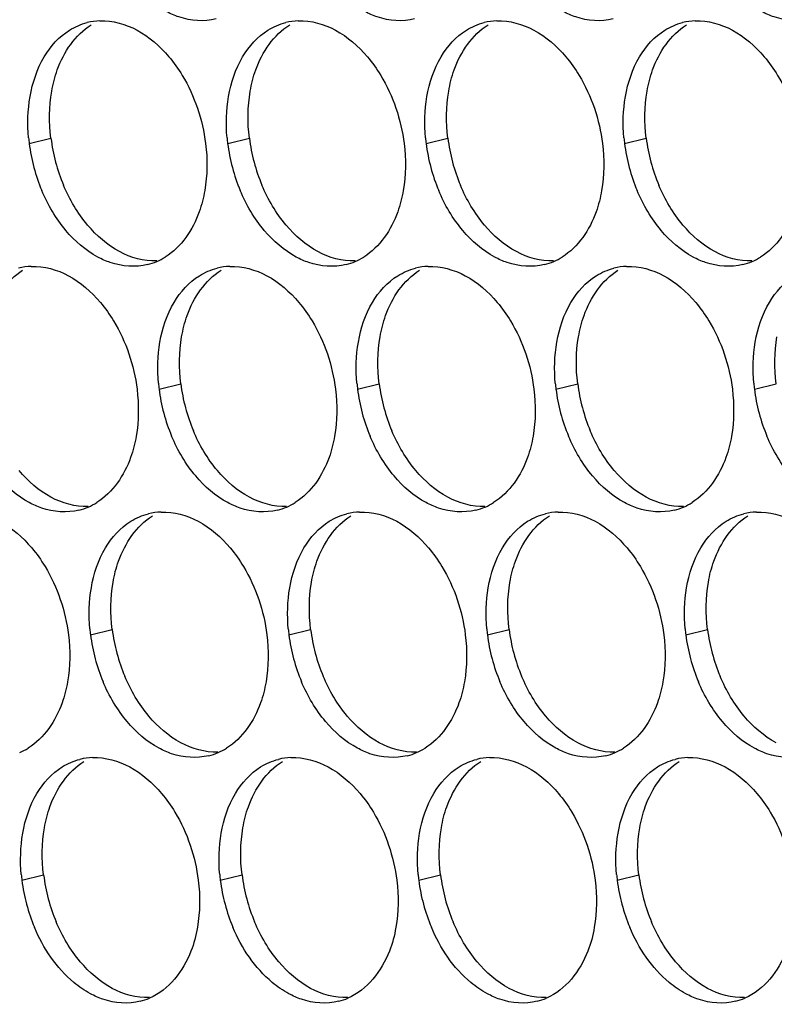
# Paper-space layout '45007_3_3' of a CAD drawing. Units: millimetres. Extents: x -268 to 594, y 0 to 420.
# Drawn here: x -209 to -203, y 179 to 186 of the extents above; entities that cross this region are included whole.
import ezdxf

# ---------------------------------------------------------------- set-up
doc = ezdxf.new("R2010")
doc.units = ezdxf.units.MM
doc.header["$LTSCALE"] = 32.67
doc.layers.add('AMB-COVERS', color=7, linetype='CONTINUOUS')

psp = doc.layouts.new('45007_3_3')

# ---------------------------------------------------------------- linework, layer by layer
at = {"layer": 'AMB-COVERS', "color": 7, "linetype": 'Continuous'}
for p, q in [((-208.9282, 185.424), (-208.7541, 185.4675)), ((-207.3372, 185.424), (-207.1632, 185.4675)), ((-205.7463, 185.424), (-205.5722, 185.4675)), ((-204.1553, 185.424), (-203.9812, 185.4675)), ((-207.8872, 183.4544), (-207.7131, 183.4978)), ((-206.2962, 183.4544), (-206.1221, 183.4978)), ((-204.7052, 183.4544), (-204.5311, 183.4978)), ((-203.1142, 183.4544), (-202.9402, 183.4978)), ((-208.4371, 181.4848), (-208.263, 181.5282)), ((-206.8461, 181.4848), (-206.672, 181.5282)), ((-205.2551, 181.4848), (-205.081, 181.5282)), ((-203.6642, 181.4848), (-203.4901, 181.5282)), ((-208.987, 179.5152), (-208.8129, 179.5586)), ((-207.396, 179.5152), (-207.2219, 179.5586)), ((-205.805, 179.5152), (-205.6309, 179.5586)), ((-204.2141, 179.5152), (-204.04, 179.5586))]:
    psp.add_line(p, q, dxfattribs=at)
at = {"layer": 'AMB-COVERS', "color": 3, "linetype": 'Continuous'}
for centre, radius, start, end in [((-208.3442, 185.9167), 0.4921, 92.03995, 103.9765), ((-206.7532, 185.9167), 0.4921, 92.03995, 103.9765), ((-205.1623, 185.9167), 0.4921, 92.03995, 103.9765), ((-203.5713, 185.9167), 0.4921, 92.03995, 103.9765), ((-207.5691, 185.5935), 1.3697, 185.1315, 187.10676), ((-207.509, 185.6018), 1.4303, 187.13773, 202.81442), ((-205.9781, 185.5935), 1.3697, 185.1315, 187.10676), ((-205.918, 185.6018), 1.4303, 187.13773, 202.81442), ((-204.3871, 185.5935), 1.3697, 185.1315, 187.10676), ((-204.3271, 185.6018), 1.4303, 187.13773, 202.81442), ((-202.7962, 185.5935), 1.3697, 185.1315, 187.10676), ((-202.7361, 185.6018), 1.4303, 187.13773, 202.81442), ((-208.0983, 184.9306), 0.4915, 284.03144, 293.20288), ((-208.1039, 184.943), 0.5051, 293.23252, 301.89527), ((-206.5074, 184.9306), 0.4915, 284.03144, 293.20288), ((-206.513, 184.943), 0.5051, 293.23252, 301.89527), ((-204.9164, 184.9306), 0.4915, 284.03144, 293.20288), ((-204.922, 184.943), 0.5051, 293.23252, 301.89527), ((-203.3254, 184.9306), 0.4915, 284.03144, 293.20288), ((-203.331, 184.943), 0.5051, 293.23252, 301.89527), ((-208.8941, 183.9471), 0.4921, 92.03995, 103.9765), ((-207.3031, 183.9471), 0.4921, 92.03995, 103.9765), ((-205.7122, 183.9471), 0.4921, 92.03995, 103.9765), ((-204.1212, 183.9471), 0.4921, 92.03995, 103.9765), ((-206.528, 183.6239), 1.3697, 185.1315, 187.10676), ((-206.468, 183.6322), 1.4303, 187.13773, 202.81442), ((-204.937, 183.6239), 1.3697, 185.1315, 187.10676), ((-204.877, 183.6322), 1.4303, 187.13773, 202.81442), ((-203.3461, 183.6239), 1.3697, 185.1315, 187.10676), ((-203.286, 183.6322), 1.4303, 187.13773, 202.81442), ((-201.7551, 183.6239), 1.3697, 185.1315, 187.10676), ((-201.695, 183.6322), 1.4303, 187.13773, 202.81442), ((-208.6483, 182.961), 0.4915, 284.03144, 293.20288), ((-208.6539, 182.9734), 0.5051, 293.23252, 301.89527), ((-207.0573, 182.961), 0.4915, 284.03144, 293.20288), ((-207.0629, 182.9734), 0.5051, 293.23252, 301.89527), ((-205.4663, 182.961), 0.4915, 284.03144, 293.20288), ((-205.4719, 182.9734), 0.5051, 293.23252, 301.89527), ((-203.8753, 182.961), 0.4915, 284.03144, 293.20288), ((-203.8809, 182.9734), 0.5051, 293.23252, 301.89527), ((-207.853, 181.9775), 0.4921, 92.03995, 103.9765), ((-206.2621, 181.9775), 0.4921, 92.03995, 103.9765), ((-204.6711, 181.9775), 0.4921, 92.03995, 103.9765), ((-203.0801, 181.9775), 0.4921, 92.03995, 103.9765), ((-207.0779, 181.6543), 1.3697, 185.1315, 187.10676), ((-207.0179, 181.6625), 1.4303, 187.13773, 202.81442), ((-205.4869, 181.6543), 1.3697, 185.1315, 187.10676), ((-205.4269, 181.6625), 1.4303, 187.13773, 202.81442), ((-203.896, 181.6543), 1.3697, 185.1315, 187.10676), ((-203.8359, 181.6625), 1.4303, 187.13773, 202.81442), ((-202.305, 181.6543), 1.3697, 185.1315, 187.10676), ((-202.245, 181.6625), 1.4303, 187.13773, 202.81442), ((-209.2038, 181.0038), 0.5051, 293.23252, 301.89527), ((-207.6072, 180.9914), 0.4915, 284.03144, 293.20288), ((-207.6128, 181.0038), 0.5051, 293.23252, 301.89527), ((-206.0162, 180.9914), 0.4915, 284.03144, 293.20288), ((-206.0218, 181.0038), 0.5051, 293.23252, 301.89527), ((-204.4253, 180.9914), 0.4915, 284.03144, 293.20288), ((-204.4309, 181.0038), 0.5051, 293.23252, 301.89527), ((-208.403, 180.0079), 0.4921, 92.03995, 103.9765), ((-206.812, 180.0079), 0.4921, 92.03995, 103.9765), ((-205.221, 180.0079), 0.4921, 92.03995, 103.9765), ((-203.63, 180.0079), 0.4921, 92.03995, 103.9765), ((-207.6278, 179.6847), 1.3697, 185.1315, 187.10676), ((-207.5678, 179.6929), 1.4303, 187.13773, 202.81442), ((-206.0369, 179.6847), 1.3697, 185.1315, 187.10676), ((-205.9768, 179.6929), 1.4303, 187.13773, 202.81442), ((-204.4459, 179.6847), 1.3697, 185.1315, 187.10676), ((-204.3858, 179.6929), 1.4303, 187.13773, 202.81442), ((-202.8549, 179.6847), 1.3697, 185.1315, 187.10676), ((-202.7949, 179.6929), 1.4303, 187.13773, 202.81442), ((-208.1571, 179.0218), 0.4915, 284.03144, 293.20288), ((-206.5661, 179.0218), 0.4915, 284.03144, 293.20288), ((-204.9752, 179.0218), 0.4915, 284.03144, 293.20288), ((-203.3842, 179.0218), 0.4915, 284.03144, 293.20288)]:
    psp.add_arc(centre, radius, start, end, dxfattribs=at)
at = {"layer": 'AMB-COVERS', "color": 7, "linetype": 'Continuous'}
for centre in [(-207.3349, 185.6452), (-205.744, 185.6452), (-204.153, 185.6452), (-202.562, 185.6452), (-206.2939, 183.6756), (-204.7029, 183.6756), (-203.1119, 183.6756), (-206.8438, 181.7059), (-205.2528, 181.7059), (-203.6618, 181.7059), (-202.0709, 181.7059), (-207.3937, 179.7363), (-205.8027, 179.7363), (-204.2117, 179.7363), (-202.6208, 179.7363)]:
    psp.add_arc(centre, 1.4303, 187.13773, 202.81442, dxfattribs=at)
at = {"layer": 'AMB-COVERS', "color": 3, "linetype": 'Continuous'}
for points, knots in [([(-207.4293, 186.4234), (-207.5261, 186.3993), (-207.672, 186.4108), (-207.7963, 186.4666), (-207.8284, 186.4838)], [0, 0, 0, 0, 0.732611, 1, 1, 1, 1]), ([(-205.8383, 186.4234), (-205.9352, 186.3993), (-206.081, 186.4108), (-206.2053, 186.4666), (-206.2374, 186.4838)], [0, 0, 0, 0, 0.732611, 1, 1, 1, 1]), ([(-204.2473, 186.4234), (-204.3442, 186.3993), (-204.4901, 186.4108), (-204.6143, 186.4666), (-204.6464, 186.4838)], [0, 0, 0, 0, 0.732611, 1, 1, 1, 1]), ([(-202.6564, 186.4234), (-202.7532, 186.3993), (-202.8991, 186.4108), (-203.0234, 186.4666), (-203.0555, 186.4838)], [0, 0, 0, 0, 0.732611, 1, 1, 1, 1]), ([(-207.8079, 186.1204), (-207.7686, 186.0737), (-207.6215, 185.866), (-207.5379, 185.6154), (-207.514, 185.424)], [0, 0, 0, 0, 0.240626, 1, 1, 1, 1]), ([(-206.217, 186.1204), (-206.1776, 186.0737), (-206.0305, 185.866), (-205.9469, 185.6154), (-205.9231, 185.424)], [0, 0, 0, 0, 0.240626, 1, 1, 1, 1]), ([(-204.626, 186.1204), (-204.5866, 186.0737), (-204.4395, 185.866), (-204.3559, 185.6154), (-204.3321, 185.424)], [0, 0, 0, 0, 0.240626, 1, 1, 1, 1]), ([(-203.035, 186.1204), (-202.9957, 186.0737), (-202.8486, 185.866), (-202.765, 185.6154), (-202.7411, 185.424)], [0, 0, 0, 0, 0.240626, 1, 1, 1, 1]), ([(-207.5209, 185.0472), (-207.5308, 184.9894), (-207.5812, 184.7868), (-207.7087, 184.594), (-207.8371, 184.5142)], [0, 0, 0, 0, 0.279595, 1, 1, 1, 1]), ([(-205.9299, 185.0472), (-205.9398, 184.9894), (-205.9902, 184.7868), (-206.1178, 184.594), (-206.2461, 184.5142)], [0, 0, 0, 0, 0.279595, 1, 1, 1, 1]), ([(-204.3389, 185.0472), (-204.3489, 184.9894), (-204.3992, 184.7868), (-204.5268, 184.594), (-204.6551, 184.5142)], [0, 0, 0, 0, 0.279595, 1, 1, 1, 1]), ([(-202.7479, 185.0472), (-202.7579, 184.9894), (-202.8082, 184.7868), (-202.9358, 184.594), (-203.0642, 184.5142)], [0, 0, 0, 0, 0.279595, 1, 1, 1, 1]), ([(-207.9792, 184.4538), (-208.076, 184.4296), (-208.2219, 184.4412), (-208.3462, 184.4969), (-208.3783, 184.5142)], [0, 0, 0, 0, 0.732611, 1, 1, 1, 1]), ([(-206.3882, 184.4538), (-206.4851, 184.4296), (-206.631, 184.4412), (-206.7552, 184.4969), (-206.7873, 184.5142)], [0, 0, 0, 0, 0.732611, 1, 1, 1, 1]), ([(-204.7972, 184.4538), (-204.8941, 184.4296), (-205.04, 184.4412), (-205.1643, 184.4969), (-205.1963, 184.5142)], [0, 0, 0, 0, 0.732611, 1, 1, 1, 1]), ([(-203.2063, 184.4538), (-203.3031, 184.4296), (-203.449, 184.4412), (-203.5733, 184.4969), (-203.6054, 184.5142)], [0, 0, 0, 0, 0.732611, 1, 1, 1, 1]), ([(-208.3579, 184.1508), (-208.3185, 184.1041), (-208.1714, 183.8963), (-208.0878, 183.6458), (-208.0639, 183.4544)], [0, 0, 0, 0, 0.240626, 1, 1, 1, 1]), ([(-206.7669, 184.1508), (-206.7275, 184.1041), (-206.5804, 183.8963), (-206.4968, 183.6458), (-206.473, 183.4544)], [0, 0, 0, 0, 0.240626, 1, 1, 1, 1]), ([(-205.1759, 184.1508), (-205.1365, 184.1041), (-204.9894, 183.8963), (-204.9058, 183.6458), (-204.882, 183.4544)], [0, 0, 0, 0, 0.240626, 1, 1, 1, 1]), ([(-203.585, 184.1508), (-203.5456, 184.1041), (-203.3985, 183.8963), (-203.3149, 183.6458), (-203.291, 183.4544)], [0, 0, 0, 0, 0.240626, 1, 1, 1, 1]), ([(-208.0708, 183.0776), (-208.0807, 183.0198), (-208.1311, 182.8172), (-208.2587, 182.6244), (-208.387, 182.5446)], [0, 0, 0, 0, 0.279595, 1, 1, 1, 1]), ([(-206.4798, 183.0776), (-206.4898, 183.0198), (-206.5401, 182.8172), (-206.6677, 182.6244), (-206.796, 182.5446)], [0, 0, 0, 0, 0.279595, 1, 1, 1, 1]), ([(-204.8888, 183.0776), (-204.8988, 183.0198), (-204.9491, 182.8172), (-205.0767, 182.6244), (-205.2051, 182.5446)], [0, 0, 0, 0, 0.279595, 1, 1, 1, 1]), ([(-203.2979, 183.0776), (-203.3078, 183.0198), (-203.3582, 182.8172), (-203.4858, 182.6244), (-203.6141, 182.5446)], [0, 0, 0, 0, 0.279595, 1, 1, 1, 1]), ([(-208.5291, 182.4842), (-208.6259, 182.46), (-208.7718, 182.4716), (-208.8961, 182.5273), (-208.9282, 182.5446)], [0, 0, 0, 0, 0.732611, 1, 1, 1, 1]), ([(-206.9381, 182.4842), (-207.035, 182.46), (-207.1809, 182.4716), (-207.3051, 182.5273), (-207.3372, 182.5446)], [0, 0, 0, 0, 0.732611, 1, 1, 1, 1]), ([(-205.3472, 182.4842), (-205.444, 182.46), (-205.5899, 182.4716), (-205.7142, 182.5273), (-205.7462, 182.5446)], [0, 0, 0, 0, 0.732611, 1, 1, 1, 1]), ([(-203.7562, 182.4842), (-203.853, 182.46), (-203.9989, 182.4716), (-204.1232, 182.5273), (-204.1553, 182.5446)], [0, 0, 0, 0, 0.732611, 1, 1, 1, 1]), ([(-208.9078, 182.1812), (-208.8684, 182.1345), (-208.7213, 181.9267), (-208.6377, 181.6761), (-208.6138, 181.4848)], [0, 0, 0, 0, 0.240626, 1, 1, 1, 1]), ([(-207.3168, 182.1812), (-207.2774, 182.1345), (-207.1303, 181.9267), (-207.0467, 181.6761), (-207.0229, 181.4848)], [0, 0, 0, 0, 0.240626, 1, 1, 1, 1]), ([(-205.7258, 182.1812), (-205.6864, 182.1345), (-205.5393, 181.9267), (-205.4558, 181.6761), (-205.4319, 181.4848)], [0, 0, 0, 0, 0.240626, 1, 1, 1, 1]), ([(-204.1349, 182.1812), (-204.0955, 182.1345), (-203.9484, 181.9267), (-203.8648, 181.6761), (-203.8409, 181.4848)], [0, 0, 0, 0, 0.240626, 1, 1, 1, 1]), ([(-208.6207, 181.1079), (-208.6306, 181.0501), (-208.681, 180.8475), (-208.8086, 180.6548), (-208.9369, 180.575)], [0, 0, 0, 0, 0.279595, 1, 1, 1, 1]), ([(-207.0297, 181.1079), (-207.0397, 181.0501), (-207.09, 180.8475), (-207.2176, 180.6548), (-207.3459, 180.575)], [0, 0, 0, 0, 0.279595, 1, 1, 1, 1]), ([(-205.4387, 181.1079), (-205.4487, 181.0501), (-205.499, 180.8475), (-205.6266, 180.6548), (-205.755, 180.575)], [0, 0, 0, 0, 0.279595, 1, 1, 1, 1]), ([(-203.8478, 181.1079), (-203.8577, 181.0501), (-203.9081, 180.8475), (-204.0357, 180.6548), (-204.164, 180.575)], [0, 0, 0, 0, 0.279595, 1, 1, 1, 1]), ([(-207.488, 180.5146), (-207.5849, 180.4904), (-207.7308, 180.5019), (-207.855, 180.5577), (-207.8871, 180.575)], [0, 0, 0, 0, 0.732611, 1, 1, 1, 1]), ([(-205.8971, 180.5146), (-205.9939, 180.4904), (-206.1398, 180.5019), (-206.2641, 180.5577), (-206.2962, 180.575)], [0, 0, 0, 0, 0.732611, 1, 1, 1, 1]), ([(-204.3061, 180.5146), (-204.4029, 180.4904), (-204.5488, 180.5019), (-204.6731, 180.5577), (-204.7052, 180.575)], [0, 0, 0, 0, 0.732611, 1, 1, 1, 1]), ([(-202.7151, 180.5146), (-202.812, 180.4904), (-202.9579, 180.5019), (-203.0821, 180.5577), (-203.1142, 180.575)], [0, 0, 0, 0, 0.732611, 1, 1, 1, 1]), ([(-207.8667, 180.2116), (-207.8273, 180.1649), (-207.6802, 179.9571), (-207.5966, 179.7065), (-207.5728, 179.5152)], [0, 0, 0, 0, 0.240626, 1, 1, 1, 1]), ([(-206.2757, 180.2116), (-206.2364, 180.1649), (-206.0893, 179.9571), (-206.0057, 179.7065), (-205.9818, 179.5152)], [0, 0, 0, 0, 0.240626, 1, 1, 1, 1]), ([(-204.6848, 180.2116), (-204.6454, 180.1649), (-204.4983, 179.9571), (-204.4147, 179.7065), (-204.3908, 179.5152)], [0, 0, 0, 0, 0.240626, 1, 1, 1, 1]), ([(-203.0938, 180.2116), (-203.0544, 180.1649), (-202.9073, 179.9571), (-202.8237, 179.7065), (-202.7999, 179.5152)], [0, 0, 0, 0, 0.240626, 1, 1, 1, 1]), ([(-208.437, 178.6054), (-208.4845, 178.6309), (-208.6787, 178.7655), (-208.8159, 178.9715), (-208.8862, 179.1383)], [0, 0, 0, 0, 0.22944, 1, 1, 1, 1]), ([(-207.5796, 179.1383), (-207.5909, 179.0729), (-207.648, 178.8482), (-207.8099, 178.6359), (-207.9635, 178.5701)], [0, 0, 0, 0, 0.284346, 1, 1, 1, 1]), ([(-206.8461, 178.6054), (-206.8935, 178.6309), (-207.0878, 178.7655), (-207.2249, 178.9715), (-207.2952, 179.1383)], [0, 0, 0, 0, 0.22944, 1, 1, 1, 1]), ([(-205.9886, 179.1383), (-205.9999, 179.0729), (-206.0571, 178.8482), (-206.2189, 178.6359), (-206.3725, 178.5701)], [0, 0, 0, 0, 0.284346, 1, 1, 1, 1]), ([(-205.2551, 178.6054), (-205.3025, 178.6309), (-205.4968, 178.7655), (-205.6339, 178.9715), (-205.7042, 179.1383)], [0, 0, 0, 0, 0.22944, 1, 1, 1, 1]), ([(-204.3977, 179.1383), (-204.4089, 179.0729), (-204.4661, 178.8482), (-204.6279, 178.6359), (-204.7815, 178.5701)], [0, 0, 0, 0, 0.284346, 1, 1, 1, 1]), ([(-203.6641, 178.6054), (-203.7116, 178.6309), (-203.9058, 178.7655), (-204.0429, 178.9715), (-204.1133, 179.1383)], [0, 0, 0, 0, 0.22944, 1, 1, 1, 1]), ([(-202.8067, 179.1383), (-202.818, 179.0729), (-202.8751, 178.8482), (-203.037, 178.6359), (-203.1906, 178.5701)], [0, 0, 0, 0, 0.284346, 1, 1, 1, 1]), ([(-208.0379, 178.545), (-208.1348, 178.5208), (-208.2807, 178.5323), (-208.405, 178.5881), (-208.437, 178.6054)], [0, 0, 0, 0, 0.732611, 1, 1, 1, 1]), ([(-206.447, 178.545), (-206.5438, 178.5208), (-206.6897, 178.5323), (-206.814, 178.5881), (-206.8461, 178.6054)], [0, 0, 0, 0, 0.732611, 1, 1, 1, 1]), ([(-204.856, 178.545), (-204.9529, 178.5208), (-205.0987, 178.5323), (-205.223, 178.5881), (-205.2551, 178.6054)], [0, 0, 0, 0, 0.732611, 1, 1, 1, 1]), ([(-203.265, 178.545), (-203.3619, 178.5208), (-203.5078, 178.5323), (-203.632, 178.5881), (-203.6641, 178.6054)], [0, 0, 0, 0, 0.732611, 1, 1, 1, 1])]:
    psp.add_open_spline(points, degree=3, knots=knots, dxfattribs=at)
at = {"layer": 'AMB-COVERS', "color": 7, "linetype": 'Continuous'}
for points in [[(-208.7473, 185.8443), (-208.7373, 185.9021), (-208.687, 186.1047), (-208.5594, 186.2975), (-208.4311, 186.3773)], [(-207.1563, 185.8443), (-207.1464, 185.9021), (-207.096, 186.1047), (-206.9684, 186.2975), (-206.8401, 186.3773)], [(-205.5653, 185.8443), (-205.5554, 185.9021), (-205.5051, 186.1047), (-205.3775, 186.2975), (-205.2491, 186.3773)], [(-203.9744, 185.8443), (-203.9644, 185.9021), (-203.9141, 186.1047), (-203.7865, 186.2975), (-203.6582, 186.3773)], [(-209.2972, 183.8747), (-209.2872, 183.9325), (-209.2369, 184.1351), (-209.1093, 184.3279), (-208.981, 184.4077)], [(-207.7062, 183.8747), (-207.6963, 183.9325), (-207.6459, 184.1351), (-207.5183, 184.3279), (-207.39, 184.4077)], [(-206.1153, 183.8747), (-206.1053, 183.9325), (-206.055, 184.1351), (-205.9274, 184.3279), (-205.799, 184.4077)], [(-204.5243, 183.8747), (-204.5143, 183.9325), (-204.464, 184.1351), (-204.3364, 184.3279), (-204.2081, 184.4077)], [(-208.2561, 181.9051), (-208.2462, 181.9629), (-208.1958, 182.1655), (-208.0682, 182.3583), (-207.9399, 182.4381)], [(-206.6652, 181.9051), (-206.6552, 181.9629), (-206.6049, 182.1655), (-206.4773, 182.3583), (-206.3489, 182.4381)], [(-205.0742, 181.9051), (-205.0642, 181.9629), (-205.0139, 182.1655), (-204.8863, 182.3583), (-204.758, 182.4381)], [(-203.4832, 181.9051), (-203.4733, 181.9629), (-203.4229, 182.1655), (-203.2953, 182.3583), (-203.167, 182.4381)], [(-208.806, 179.9355), (-208.7961, 179.9933), (-208.7457, 180.1959), (-208.6182, 180.3887), (-208.4898, 180.4685)], [(-207.2151, 179.9355), (-207.2051, 179.9933), (-207.1548, 180.1959), (-207.0272, 180.3887), (-206.8989, 180.4685)], [(-205.6241, 179.9355), (-205.6142, 179.9933), (-205.5638, 180.1959), (-205.4362, 180.3887), (-205.3079, 180.4685)], [(-204.0331, 179.9355), (-204.0232, 179.9933), (-203.9728, 180.1959), (-203.8452, 180.3887), (-203.7169, 180.4685)]]:
    psp.add_open_spline(points, degree=3, knots=[0, 0, 0, 0, 0.279595, 1, 1, 1, 1], dxfattribs=at)
at = {"layer": 'AMB-COVERS', "color": 3, "linetype": 'Continuous'}
for points in [[(-208.6052, 186.3339), (-208.5614, 186.3611), (-208.513, 186.3818), (-208.4631, 186.3943)], [(-208.3617, 186.4085), (-208.2595, 186.4122), (-208.1541, 186.3824), (-208.064, 186.3339)], [(-207.0142, 186.3339), (-206.9705, 186.3611), (-206.922, 186.3818), (-206.8721, 186.3943)], [(-206.7707, 186.4085), (-206.6685, 186.4122), (-206.5631, 186.3824), (-206.473, 186.3339)], [(-205.4232, 186.3339), (-205.3795, 186.3611), (-205.331, 186.3818), (-205.2811, 186.3943)], [(-205.1798, 186.4085), (-205.0775, 186.4122), (-204.9721, 186.3824), (-204.882, 186.3339)], [(-203.8322, 186.3339), (-203.7885, 186.3611), (-203.7401, 186.3818), (-203.6901, 186.3943)], [(-203.5888, 186.4085), (-203.4865, 186.4122), (-203.3812, 186.3824), (-203.2911, 186.3339)], [(-208.8079, 186.1204), (-208.7578, 186.2048), (-208.6885, 186.2821), (-208.6052, 186.3339)], [(-208.064, 186.3339), (-207.9661, 186.2812), (-207.8796, 186.2054), (-207.8079, 186.1204)], [(-207.217, 186.1204), (-207.1669, 186.2048), (-207.0975, 186.2821), (-207.0142, 186.3339)], [(-206.473, 186.3339), (-206.3752, 186.2812), (-206.2886, 186.2054), (-206.217, 186.1204)], [(-205.626, 186.1204), (-205.5759, 186.2048), (-205.5066, 186.2821), (-205.4232, 186.3339)], [(-204.882, 186.3339), (-204.7842, 186.2812), (-204.6976, 186.2054), (-204.626, 186.1204)], [(-204.035, 186.1204), (-203.9849, 186.2048), (-203.9156, 186.2821), (-203.8322, 186.3339)], [(-203.2911, 186.3339), (-203.1932, 186.2812), (-203.1067, 186.2054), (-203.035, 186.1204)], [(-208.9214, 185.8009), (-208.9022, 185.9123), (-208.8656, 186.0232), (-208.8079, 186.1204)], [(-207.3304, 185.8009), (-207.3112, 185.9123), (-207.2747, 186.0232), (-207.217, 186.1204)], [(-205.7394, 185.8009), (-205.7203, 185.9123), (-205.6837, 186.0232), (-205.626, 186.1204)], [(-204.1485, 185.8009), (-204.1293, 185.9123), (-204.0927, 186.0232), (-204.035, 186.1204)], [(-208.9332, 185.471), (-208.9431, 185.5806), (-208.9401, 185.6925), (-208.9214, 185.8009)], [(-207.3423, 185.471), (-207.3521, 185.5806), (-207.3491, 185.6925), (-207.3304, 185.8009)], [(-205.7513, 185.471), (-205.7612, 185.5806), (-205.7581, 185.6925), (-205.7394, 185.8009)], [(-204.1603, 185.471), (-204.1702, 185.5806), (-204.1671, 185.6925), (-204.1485, 185.8009)], [(-207.514, 185.424), (-207.4985, 185.2994), (-207.4995, 185.171), (-207.5209, 185.0472)], [(-205.9231, 185.424), (-205.9075, 185.2994), (-205.9086, 185.171), (-205.9299, 185.0472)], [(-204.3321, 185.424), (-204.3165, 185.2994), (-204.3176, 185.171), (-204.3389, 185.0472)], [(-208.6343, 184.7277), (-208.7145, 184.8228), (-208.7791, 184.9325), (-208.8274, 185.0472)], [(-207.0433, 184.7277), (-207.1235, 184.8228), (-207.1881, 184.9325), (-207.2364, 185.0472)], [(-205.4524, 184.7277), (-205.5326, 184.8228), (-205.5971, 184.9325), (-205.6455, 185.0472)], [(-203.8614, 184.7277), (-203.9416, 184.8228), (-204.0062, 184.9325), (-204.0545, 185.0472)], [(-208.3783, 184.5142), (-208.4761, 184.5669), (-208.5627, 184.6427), (-208.6343, 184.7277)], [(-206.7873, 184.5142), (-206.8851, 184.5669), (-206.9717, 184.6427), (-207.0433, 184.7277)], [(-205.1963, 184.5142), (-205.2942, 184.5669), (-205.3807, 184.6427), (-205.4524, 184.7277)], [(-203.6054, 184.5142), (-203.7032, 184.5669), (-203.7898, 184.6427), (-203.8614, 184.7277)], [(-208.9116, 184.4389), (-208.8094, 184.4426), (-208.704, 184.4128), (-208.6139, 184.3643)], [(-207.5641, 184.3643), (-207.5204, 184.3915), (-207.4719, 184.4122), (-207.422, 184.4247)], [(-207.3206, 184.4389), (-207.2184, 184.4426), (-207.113, 184.4128), (-207.0229, 184.3643)], [(-205.9731, 184.3643), (-205.9294, 184.3915), (-205.881, 184.4122), (-205.831, 184.4247)], [(-205.7297, 184.4389), (-205.6274, 184.4426), (-205.522, 184.4128), (-205.4319, 184.3643)], [(-204.3822, 184.3643), (-204.3384, 184.3915), (-204.29, 184.4122), (-204.2401, 184.4247)], [(-204.1387, 184.4389), (-204.0365, 184.4426), (-203.9311, 184.4128), (-203.841, 184.3643)], [(-208.6139, 184.3643), (-208.516, 184.3116), (-208.4295, 184.2357), (-208.3579, 184.1508)], [(-207.7669, 184.1508), (-207.7168, 184.2352), (-207.6474, 184.3125), (-207.5641, 184.3643)], [(-207.0229, 184.3643), (-206.9251, 184.3116), (-206.8385, 184.2357), (-206.7669, 184.1508)], [(-206.1759, 184.1508), (-206.1258, 184.2352), (-206.0565, 184.3125), (-205.9731, 184.3643)], [(-205.4319, 184.3643), (-205.3341, 184.3116), (-205.2475, 184.2357), (-205.1759, 184.1508)], [(-204.5849, 184.1508), (-204.5348, 184.2352), (-204.4655, 184.3125), (-204.3822, 184.3643)], [(-203.841, 184.3643), (-203.7431, 184.3116), (-203.6566, 184.2357), (-203.585, 184.1508)], [(-202.994, 184.1508), (-202.9439, 184.2352), (-202.8745, 184.3125), (-202.7912, 184.3643)], [(-207.8803, 183.8313), (-207.8611, 183.9427), (-207.8246, 184.0536), (-207.7669, 184.1508)], [(-206.2894, 183.8313), (-206.2702, 183.9427), (-206.2336, 184.0536), (-206.1759, 184.1508)], [(-204.6984, 183.8313), (-204.6792, 183.9427), (-204.6426, 184.0536), (-204.5849, 184.1508)], [(-203.1074, 183.8313), (-203.0882, 183.9427), (-203.0517, 184.0536), (-202.994, 184.1508)], [(-207.8922, 183.5014), (-207.902, 183.611), (-207.899, 183.7229), (-207.8803, 183.8313)], [(-206.3012, 183.5014), (-206.3111, 183.611), (-206.308, 183.7229), (-206.2894, 183.8313)], [(-204.7103, 183.5014), (-204.7201, 183.611), (-204.7171, 183.7229), (-204.6984, 183.8313)], [(-203.1193, 183.5014), (-203.1291, 183.611), (-203.1261, 183.7229), (-203.1074, 183.8313)], [(-208.0639, 183.4544), (-208.0484, 183.3298), (-208.0494, 183.2014), (-208.0708, 183.0776)], [(-206.473, 183.4544), (-206.4574, 183.3298), (-206.4585, 183.2014), (-206.4798, 183.0776)], [(-204.882, 183.4544), (-204.8664, 183.3298), (-204.8675, 183.2014), (-204.8888, 183.0776)], [(-203.291, 183.4544), (-203.2755, 183.3298), (-203.2765, 183.2014), (-203.2979, 183.0776)], [(-207.5932, 182.7581), (-207.6734, 182.8532), (-207.738, 182.9629), (-207.7863, 183.0776)], [(-206.0023, 182.7581), (-206.0825, 182.8532), (-206.147, 182.9629), (-206.1954, 183.0776)], [(-204.4113, 182.7581), (-204.4915, 182.8532), (-204.5561, 182.9629), (-204.6044, 183.0776)], [(-202.8203, 182.7581), (-202.9005, 182.8532), (-202.9651, 182.9629), (-203.0134, 183.0776)], [(-208.9282, 182.5446), (-209.026, 182.5973), (-209.1126, 182.6731), (-209.1842, 182.7581)], [(-207.3372, 182.5446), (-207.4351, 182.5973), (-207.5216, 182.6731), (-207.5932, 182.7581)], [(-205.7462, 182.5446), (-205.8441, 182.5973), (-205.9306, 182.6731), (-206.0023, 182.7581)], [(-204.1553, 182.5446), (-204.2531, 182.5973), (-204.3397, 182.6731), (-204.4113, 182.7581)], [(-208.114, 182.3947), (-208.0703, 182.4218), (-208.0218, 182.4426), (-207.9719, 182.455)], [(-207.8706, 182.4693), (-207.7683, 182.473), (-207.6629, 182.4432), (-207.5728, 182.3947)], [(-206.523, 182.3947), (-206.4793, 182.4218), (-206.4309, 182.4426), (-206.3809, 182.455)], [(-206.2796, 182.4693), (-206.1773, 182.473), (-206.0719, 182.4432), (-205.9818, 182.3947)], [(-204.9321, 182.3947), (-204.8884, 182.4218), (-204.8399, 182.4426), (-204.79, 182.455)], [(-204.6886, 182.4693), (-204.5864, 182.473), (-204.481, 182.4432), (-204.3909, 182.3947)], [(-203.3411, 182.3947), (-203.2974, 182.4218), (-203.2489, 182.4426), (-203.199, 182.455)], [(-203.0977, 182.4693), (-202.9954, 182.473), (-202.89, 182.4432), (-202.7999, 182.3947)], [(-209.1638, 182.3947), (-209.0659, 182.342), (-208.9794, 182.2661), (-208.9078, 182.1812)], [(-208.3168, 182.1812), (-208.2667, 182.2656), (-208.1974, 182.3428), (-208.114, 182.3947)], [(-207.5728, 182.3947), (-207.475, 182.342), (-207.3884, 182.2661), (-207.3168, 182.1812)], [(-206.7258, 182.1812), (-206.6757, 182.2656), (-206.6064, 182.3428), (-206.523, 182.3947)], [(-205.9818, 182.3947), (-205.884, 182.342), (-205.7975, 182.2661), (-205.7258, 182.1812)], [(-205.1348, 182.1812), (-205.0847, 182.2656), (-205.0154, 182.3428), (-204.9321, 182.3947)], [(-204.3909, 182.3947), (-204.293, 182.342), (-204.2065, 182.2661), (-204.1349, 182.1812)], [(-203.5439, 182.1812), (-203.4938, 182.2656), (-203.4244, 182.3428), (-203.3411, 182.3947)], [(-208.4302, 181.8617), (-208.4111, 181.9731), (-208.3745, 182.084), (-208.3168, 182.1812)], [(-206.8393, 181.8617), (-206.8201, 181.9731), (-206.7835, 182.084), (-206.7258, 182.1812)], [(-205.2483, 181.8617), (-205.2291, 181.9731), (-205.1925, 182.084), (-205.1348, 182.1812)], [(-203.6573, 181.8617), (-203.6381, 181.9731), (-203.6016, 182.084), (-203.5439, 182.1812)], [(-208.4421, 181.5318), (-208.4519, 181.6414), (-208.4489, 181.7532), (-208.4302, 181.8617)], [(-206.8511, 181.5318), (-206.861, 181.6414), (-206.8579, 181.7532), (-206.8393, 181.8617)], [(-205.2602, 181.5318), (-205.27, 181.6414), (-205.267, 181.7532), (-205.2483, 181.8617)], [(-203.6692, 181.5318), (-203.679, 181.6414), (-203.676, 181.7532), (-203.6573, 181.8617)], [(-208.6138, 181.4848), (-208.5983, 181.3601), (-208.5994, 181.2318), (-208.6207, 181.1079)], [(-207.0229, 181.4848), (-207.0073, 181.3601), (-207.0084, 181.2318), (-207.0297, 181.1079)], [(-205.4319, 181.4848), (-205.4164, 181.3601), (-205.4174, 181.2318), (-205.4387, 181.1079)], [(-203.8409, 181.4848), (-203.8254, 181.3601), (-203.8264, 181.2318), (-203.8478, 181.1079)], [(-208.1431, 180.7885), (-208.2234, 180.8836), (-208.2879, 180.9933), (-208.3363, 181.1079)], [(-206.5522, 180.7885), (-206.6324, 180.8836), (-206.6969, 180.9933), (-206.7453, 181.1079)], [(-204.9612, 180.7885), (-205.0414, 180.8836), (-205.106, 180.9933), (-205.1543, 181.1079)], [(-203.3702, 180.7885), (-203.4504, 180.8836), (-203.515, 180.9933), (-203.5633, 181.1079)], [(-207.8871, 180.575), (-207.985, 180.6276), (-208.0715, 180.7035), (-208.1431, 180.7885)], [(-206.2962, 180.575), (-206.394, 180.6276), (-206.4805, 180.7035), (-206.5522, 180.7885)], [(-204.7052, 180.575), (-204.803, 180.6276), (-204.8896, 180.7035), (-204.9612, 180.7885)], [(-203.1142, 180.575), (-203.2121, 180.6276), (-203.2986, 180.7035), (-203.3702, 180.7885)], [(-208.6639, 180.425), (-208.6202, 180.4522), (-208.5717, 180.473), (-208.5218, 180.4854)], [(-208.4205, 180.4997), (-208.3182, 180.5033), (-208.2128, 180.4735), (-208.1227, 180.425)], [(-207.0729, 180.425), (-207.0292, 180.4522), (-206.9808, 180.473), (-206.9308, 180.4854)], [(-206.8295, 180.4997), (-206.7272, 180.5033), (-206.6219, 180.4735), (-206.5318, 180.425)], [(-205.482, 180.425), (-205.4383, 180.4522), (-205.3898, 180.473), (-205.3399, 180.4854)], [(-205.2385, 180.4997), (-205.1363, 180.5033), (-205.0309, 180.4735), (-204.9408, 180.425)], [(-203.891, 180.425), (-203.8473, 180.4522), (-203.7988, 180.473), (-203.7489, 180.4854)], [(-203.6476, 180.4997), (-203.5453, 180.5033), (-203.4399, 180.4735), (-203.3498, 180.425)], [(-208.8667, 180.2116), (-208.8166, 180.296), (-208.7473, 180.3732), (-208.6639, 180.425)], [(-208.1227, 180.425), (-208.0249, 180.3724), (-207.9383, 180.2965), (-207.8667, 180.2116)], [(-207.2757, 180.2116), (-207.2256, 180.296), (-207.1563, 180.3732), (-207.0729, 180.425)], [(-206.5318, 180.425), (-206.4339, 180.3724), (-206.3474, 180.2965), (-206.2757, 180.2116)], [(-205.6848, 180.2116), (-205.6346, 180.296), (-205.5653, 180.3732), (-205.482, 180.425)], [(-204.9408, 180.425), (-204.8429, 180.3724), (-204.7564, 180.2965), (-204.6848, 180.2116)], [(-204.0938, 180.2116), (-204.0437, 180.296), (-203.9744, 180.3732), (-203.891, 180.425)], [(-203.3498, 180.425), (-203.252, 180.3724), (-203.1654, 180.2965), (-203.0938, 180.2116)], [(-208.9801, 179.8921), (-208.961, 180.0034), (-208.9244, 180.1144), (-208.8667, 180.2116)], [(-207.3892, 179.8921), (-207.37, 180.0034), (-207.3334, 180.1144), (-207.2757, 180.2116)], [(-205.7982, 179.8921), (-205.779, 180.0034), (-205.7425, 180.1144), (-205.6848, 180.2116)], [(-204.2072, 179.8921), (-204.1881, 180.0034), (-204.1515, 180.1144), (-204.0938, 180.2116)], [(-208.992, 179.5621), (-209.0019, 179.6718), (-208.9988, 179.7836), (-208.9801, 179.8921)], [(-207.401, 179.5621), (-207.4109, 179.6718), (-207.4078, 179.7836), (-207.3892, 179.8921)], [(-205.8101, 179.5621), (-205.8199, 179.6718), (-205.8169, 179.7836), (-205.7982, 179.8921)], [(-204.2191, 179.5621), (-204.2289, 179.6718), (-204.2259, 179.7836), (-204.2072, 179.8921)], [(-207.5728, 179.5152), (-207.5572, 179.3905), (-207.5583, 179.2622), (-207.5796, 179.1383)], [(-205.9818, 179.5152), (-205.9663, 179.3905), (-205.9673, 179.2622), (-205.9886, 179.1383)], [(-204.3908, 179.5152), (-204.3753, 179.3905), (-204.3764, 179.2622), (-204.3977, 179.1383)]]:
    psp.add_open_spline(points, degree=3, dxfattribs=at)
at = {"layer": 'AMB-COVERS', "color": 7, "linetype": 'Continuous'}
for points in [[(-208.7541, 185.4675), (-208.7697, 185.5921), (-208.7686, 185.7205), (-208.7473, 185.8443)], [(-207.1632, 185.4675), (-207.1787, 185.5921), (-207.1776, 185.7205), (-207.1563, 185.8443)], [(-205.5722, 185.4675), (-205.5877, 185.5921), (-205.5867, 185.7205), (-205.5653, 185.8443)], [(-203.9812, 185.4675), (-203.9968, 185.5921), (-203.9957, 185.7205), (-203.9744, 185.8443)], [(-208.4602, 184.7711), (-208.5404, 184.8662), (-208.605, 184.9759), (-208.6533, 185.0906)], [(-206.8692, 184.7711), (-206.9494, 184.8662), (-207.014, 184.9759), (-207.0623, 185.0906)], [(-205.2783, 184.7711), (-205.3585, 184.8662), (-205.423, 184.9759), (-205.4714, 185.0906)], [(-203.6873, 184.7711), (-203.7675, 184.8662), (-203.8321, 184.9759), (-203.8804, 185.0906)], [(-208.2042, 184.5576), (-208.302, 184.6103), (-208.3886, 184.6861), (-208.4602, 184.7711)], [(-206.6132, 184.5576), (-206.711, 184.6103), (-206.7976, 184.6861), (-206.8692, 184.7711)], [(-205.0222, 184.5576), (-205.1201, 184.6103), (-205.2066, 184.6861), (-205.2783, 184.7711)], [(-203.4313, 184.5576), (-203.5291, 184.6103), (-203.6157, 184.6861), (-203.6873, 184.7711)], [(-207.9064, 184.483), (-208.0087, 184.4793), (-208.1141, 184.5091), (-208.2042, 184.5576)], [(-206.3155, 184.483), (-206.4177, 184.4793), (-206.5231, 184.5091), (-206.6132, 184.5576)], [(-204.7245, 184.483), (-204.8268, 184.4793), (-204.9321, 184.5091), (-205.0222, 184.5576)], [(-203.1335, 184.483), (-203.2358, 184.4793), (-203.3412, 184.5091), (-203.4313, 184.5576)], [(-207.7131, 183.4978), (-207.7286, 183.6225), (-207.7275, 183.7509), (-207.7062, 183.8747)], [(-206.1221, 183.4978), (-206.1376, 183.6225), (-206.1366, 183.7509), (-206.1153, 183.8747)], [(-204.5311, 183.4978), (-204.5467, 183.6225), (-204.5456, 183.7509), (-204.5243, 183.8747)], [(-202.9402, 183.4978), (-202.9557, 183.6225), (-202.9546, 183.7509), (-202.9333, 183.8747)], [(-207.4191, 182.8015), (-207.4994, 182.8966), (-207.5639, 183.0063), (-207.6123, 183.121)], [(-205.8282, 182.8015), (-205.9084, 182.8966), (-205.9729, 183.0063), (-206.0213, 183.121)], [(-204.2372, 182.8015), (-204.3174, 182.8966), (-204.382, 183.0063), (-204.4303, 183.121)], [(-208.7541, 182.588), (-208.8519, 182.6407), (-208.9385, 182.7165), (-209.0101, 182.8015)], [(-207.1631, 182.588), (-207.261, 182.6407), (-207.3475, 182.7165), (-207.4191, 182.8015)], [(-205.5722, 182.588), (-205.67, 182.6407), (-205.7565, 182.7165), (-205.8282, 182.8015)], [(-203.9812, 182.588), (-204.079, 182.6407), (-204.1656, 182.7165), (-204.2372, 182.8015)], [(-208.4563, 182.5134), (-208.5586, 182.5097), (-208.664, 182.5395), (-208.7541, 182.588)], [(-206.8654, 182.5134), (-206.9676, 182.5097), (-207.073, 182.5395), (-207.1631, 182.588)], [(-205.2744, 182.5134), (-205.3767, 182.5097), (-205.4821, 182.5395), (-205.5722, 182.588)], [(-203.6834, 182.5134), (-203.7857, 182.5097), (-203.8911, 182.5395), (-203.9812, 182.588)], [(-208.263, 181.5282), (-208.2785, 181.6529), (-208.2775, 181.7813), (-208.2561, 181.9051)], [(-206.672, 181.5282), (-206.6875, 181.6529), (-206.6865, 181.7813), (-206.6652, 181.9051)], [(-205.081, 181.5282), (-205.0966, 181.6529), (-205.0955, 181.7813), (-205.0742, 181.9051)], [(-203.4901, 181.5282), (-203.5056, 181.6529), (-203.5046, 181.7813), (-203.4832, 181.9051)], [(-207.969, 180.8319), (-208.0493, 180.927), (-208.1138, 181.0367), (-208.1622, 181.1514)], [(-206.3781, 180.8319), (-206.4583, 180.927), (-206.5229, 181.0367), (-206.5712, 181.1514)], [(-204.7871, 180.8319), (-204.8673, 180.927), (-204.9319, 181.0367), (-204.9802, 181.1514)], [(-203.1961, 180.8319), (-203.2764, 180.927), (-203.3409, 181.0367), (-203.3893, 181.1514)], [(-207.713, 180.6184), (-207.8109, 180.6711), (-207.8974, 180.7469), (-207.969, 180.8319)], [(-206.1221, 180.6184), (-206.2199, 180.6711), (-206.3065, 180.7469), (-206.3781, 180.8319)], [(-204.5311, 180.6184), (-204.6289, 180.6711), (-204.7155, 180.7469), (-204.7871, 180.8319)], [(-202.9401, 180.6184), (-203.038, 180.6711), (-203.1245, 180.7469), (-203.1961, 180.8319)], [(-207.4153, 180.5437), (-207.5175, 180.5401), (-207.6229, 180.5699), (-207.713, 180.6184)], [(-205.8243, 180.5437), (-205.9266, 180.5401), (-206.032, 180.5699), (-206.1221, 180.6184)], [(-204.2333, 180.5437), (-204.3356, 180.5401), (-204.441, 180.5699), (-204.5311, 180.6184)], [(-208.8129, 179.5586), (-208.8284, 179.6833), (-208.8274, 179.8117), (-208.806, 179.9355)], [(-207.2219, 179.5586), (-207.2375, 179.6833), (-207.2364, 179.8117), (-207.2151, 179.9355)], [(-205.6309, 179.5586), (-205.6465, 179.6833), (-205.6454, 179.8117), (-205.6241, 179.9355)], [(-204.04, 179.5586), (-204.0555, 179.6833), (-204.0545, 179.8117), (-204.0331, 179.9355)], [(-208.519, 178.8622), (-208.5992, 178.9574), (-208.6637, 179.0671), (-208.7121, 179.1817)], [(-206.928, 178.8622), (-207.0082, 178.9574), (-207.0728, 179.0671), (-207.1211, 179.1817)], [(-205.337, 178.8622), (-205.4172, 178.9574), (-205.4818, 179.0671), (-205.5301, 179.1817)], [(-203.746, 178.8622), (-203.8263, 178.9574), (-203.8908, 179.0671), (-203.9392, 179.1817)], [(-208.2629, 178.6488), (-208.3608, 178.7014), (-208.4473, 178.7773), (-208.519, 178.8622)], [(-206.672, 178.6488), (-206.7698, 178.7014), (-206.8564, 178.7773), (-206.928, 178.8622)], [(-205.081, 178.6488), (-205.1788, 178.7014), (-205.2654, 178.7773), (-205.337, 178.8622)], [(-203.49, 178.6488), (-203.5879, 178.7014), (-203.6744, 178.7773), (-203.746, 178.8622)], [(-207.9652, 178.5741), (-208.0675, 178.5705), (-208.1728, 178.6003), (-208.2629, 178.6488)], [(-206.3742, 178.5741), (-206.4765, 178.5705), (-206.5819, 178.6003), (-206.672, 178.6488)], [(-204.7833, 178.5741), (-204.8855, 178.5705), (-204.9909, 178.6003), (-205.081, 178.6488)], [(-203.1923, 178.5741), (-203.2945, 178.5705), (-203.3999, 178.6003), (-203.49, 178.6488)]]:
    psp.add_open_spline(points, degree=3, dxfattribs=at)

doc.saveas('drawing.dxf')
